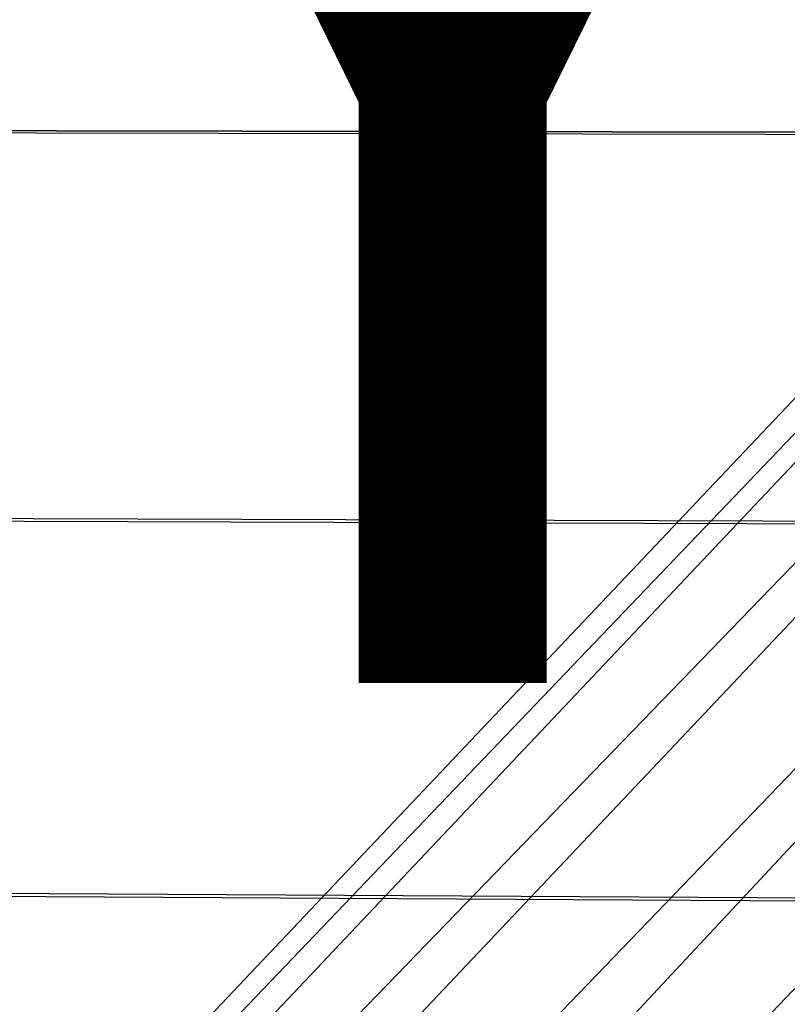
# Model space of a CAD drawing. Units: inches. Extents: x -9.5 to 9.9, y -10.6 to 10.6.
# Drawn here: x -3.2 to -2.2, y -4.9 to -3.6 of the extents above; entities that cross this region are included whole.
import ezdxf

# ---------------------------------------------------------------- set-up
doc = ezdxf.new("R2010")
doc.units = ezdxf.units.IN
doc.header["$MEASUREMENT"] = 0
for name, color, linetype in [('SEAT-BASE', 5, 'Continuous'), ('SEAT-SEAT', 5, 'Continuous'), ('SEAT-TYPE', 7, 'Continuous')]:
    doc.layers.add(name, color=color, linetype=linetype)
doc.styles.get("Standard").update_dxf_attribs({"font": 'arial.ttf'})

msp = doc.modelspace()

# ---------------------------------------------------------------- linework, layer by layer
at = {"layer": 'SEAT-BASE'}
for points in [[(-4.6965, -6.7714, 23.4437), (-0.7625, -2.6156, 23.194), (-0.736, -2.6502, 23.0049), (-4.5845, -6.674, 23.266)], [(-4.6965, -6.7714, 23.4437), (-0.7625, -2.6156, 23.194), (-0.7162, -2.6502, 23.3794), (-4.5262, -6.6815, 23.5936)], [(-4.5845, -6.674, 23.266), (-0.736, -2.6502, 23.0049), (-0.6438, -2.7447, 22.8626), (-4.4241, -6.6541, 23.1015)], [(-4.5262, -6.6815, 23.5936), (-0.7162, -2.6502, 23.3794), (-0.6096, -2.7447, 23.5112), (-4.3142, -6.6638, 23.7111)], [(-4.4241, -6.6541, 23.1015), (-0.6438, -2.7447, 22.8626), (-0.5107, -2.8738, 22.8052), (-4.242, -6.7499, 23.0047)], [(-4.3142, -6.6638, 23.7111), (-0.6096, -2.7447, 23.5112), (-0.4711, -2.8738, 23.5542), (-4.0999, -6.763, 23.7435)], [(-4.242, -6.7499, 23.0047), (-0.5107, -2.8738, 22.8052), (-0.3722, -3.0029, 22.8482), (-4.1237, -6.9409, 23.0392)], [(-4.0999, -6.763, 23.7435), (-0.4711, -2.8738, 23.5542), (-0.338, -3.0029, 23.4968), (-4.0051, -6.9587, 23.6459)], [(-4.1237, -6.9409, 23.0392), (-0.3722, -3.0029, 22.8482), (-0.2656, -3.0974, 22.98), (-4.1053, -7.1324, 23.1663)], [(-4.0051, -6.9587, 23.6459), (-0.338, -3.0029, 23.4968), (-0.2458, -3.0974, 23.3545), (-4.044, -7.1427, 23.4921)], [(-4.1053, -7.1324, 23.1663), (-0.2656, -3.0974, 22.98), (-0.2193, -3.132, 23.1653), (-4.1611, -7.2845, 23.3318)], [(-4.044, -7.1427, 23.4921), (-0.2458, -3.0974, 23.3545), (-0.2193, -3.132, 23.1653), (-4.1611, -7.2845, 23.3318)]]:
    msp.add_3dface(points, dxfattribs=at)
at = {"layer": 'SEAT-SEAT'}
for points in [[(9.6721, -3.7861, 24.7677), (9.7384, -3.2481, 24.7364), (-5.0318, -3.2333, 24.4177), (-4.9007, -3.7598, 24.4359)], [(9.7414, -3.2511, 24.3299), (9.6754, -3.7896, 24.361), (-4.8981, -3.7631, 24.0297), (-5.0293, -3.2362, 24.0116)], [(-4.9007, -3.7598, 24.4359), (-4.7319, -4.2753, 24.4572), (9.5889, -4.3215, 24.8033), (9.6721, -3.7861, 24.7677)], [(-4.8981, -3.7631, 24.0297), (-4.7292, -4.2791, 24.051), (9.5927, -4.3255, 24.3964), (9.6754, -3.7896, 24.361)], [(9.5889, -4.3215, 24.8033), (9.484, -4.8527, 24.8427), (-4.5182, -4.7736, 24.4816), (-4.7319, -4.2753, 24.4572)], [(9.5927, -4.3255, 24.3964), (9.4883, -4.8573, 24.4357), (-4.5154, -4.7779, 24.0754), (-4.7292, -4.2791, 24.051)], [(-4.5182, -4.7736, 24.4816), (-4.2535, -5.2466, 24.5091), (9.3501, -5.3771, 24.8853), (9.484, -4.8527, 24.8427)], [(-4.5154, -4.7779, 24.0754), (-4.2508, -5.2514, 24.1028), (9.355, -5.3824, 24.478), (9.4883, -4.8573, 24.4357)]]:
    msp.add_3dface(points, dxfattribs=at)

# ---------------------------------------------------------------- texts
at = {"layer": 'SEAT-TYPE', "flags": 2}
msp.add_attdef('TYPE', (-5, -4.5), 'SEAT', height=2, dxfattribs=at)

doc.saveas('drawing.dxf')
